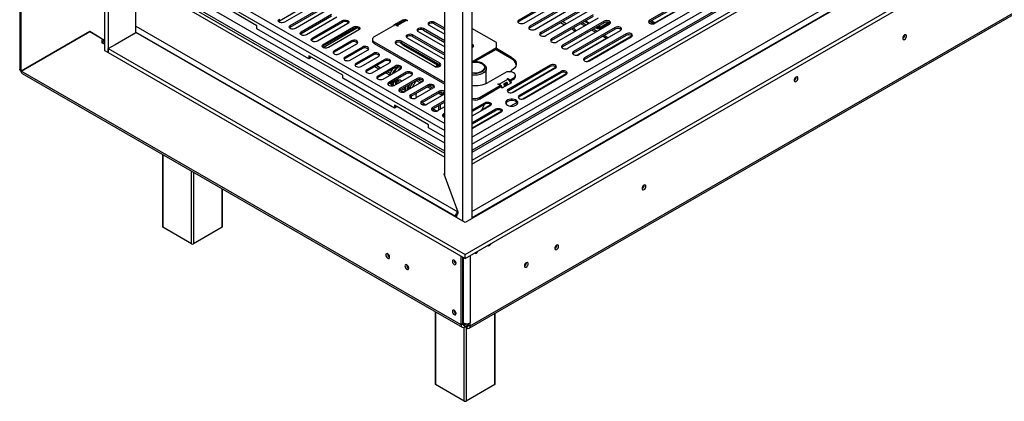
# Model space of a CAD drawing. Units: millimetres. Extents: x 10 to 4822, y 128 to 3790.
# Drawn here: x 3587 to 4221, y 629 to 875 of the extents above; entities that cross this region are included whole.
import ezdxf

# ---------------------------------------------------------------- set-up
doc = ezdxf.new("R2010")
doc.units = ezdxf.units.MM
doc.header["$LTSCALE"] = 19

msp = doc.modelspace()

# ---------------------------------------------------------------- linework, layer by layer
at = {"color": 7, "linetype": 'Continuous', "lineweight": 25}
for p, q in [((3873.91, 723.82), (4822.2, 1271.25)), ((4786.37, 1271.25), (3873.91, 744.5)), ((3878.35, 781.97), (4729.54, 1273.34)), ((3873.91, 721.23), (4822.2, 1268.67)), ((4701.94, 1266.24), (3878.35, 790.79)), ((3878.39, 747.73), (4774.61, 1265.11)), ((3586.93, 1216.3), (3586.93, 843.31)), ((3587.85, 842.07), (3587.85, 1214.96)), ((3876.61, 676.27), (4800.27, 1209.49)), ((3877.27, 677.72), (4800.92, 1210.94)), ((3641.65, 1111.62), (3641.65, 855.31)), ((3643.89, 1110.33), (3643.89, 854.02)), ((3661.8, 866.94), (3661.8, 1100.63)), ((3860.8, 774.52), (3860.8, 985.75)), ((3872.16, 979.2), (3872.16, 745.51)), ((3878.35, 981.07), (3878.35, 747.06)), ((3935.4, 890.55), (3908.53, 875.04)), ((3935.4, 889.58), (3908.53, 874.07)), ((3911.89, 873.1), (3938.76, 888.61)), ((4019.71, 890.36), (3992.84, 874.85)), ((4019.71, 889.39), (3992.84, 873.88)), ((4023.55, 888.99), (3995.06, 872.54)), ((3996.19, 872.91), (4023.06, 888.42)), ((3860.8, 788.84), (3699.25, 882.1)), ((3860.8, 790.46), (3700.65, 882.91)), ((3739.83, 871.28), (3718, 883.88)), ((3754.25, 874.59), (3773.84, 885.9)), ((3777.2, 884.93), (3757.61, 873.62)), ((3761.3, 871.49), (3780.9, 882.8)), ((3942.45, 886.48), (3915.58, 870.97)), ((3942.45, 885.51), (3915.58, 870)), ((3918.94, 869.03), (3945.81, 884.54)), ((3949.51, 882.41), (3922.64, 866.9)), ((3697.41, 880.97), (3860.8, 786.64)), ((3754.25, 874.59), (3754.25, 875.56)), ((3761.3, 870.52), (3780.9, 881.83)), ((3784.26, 880.86), (3764.66, 869.55)), ((3768.36, 867.41), (3787.95, 878.72)), ((3768.36, 866.44), (3787.95, 877.75)), ((3791.31, 876.79), (3771.72, 865.47)), ((3835.28, 875.64), (3836.82, 874.75)), ((3835.28, 875), (3835.28, 875.64)), ((3949.51, 881.44), (3922.64, 865.93)), ((3926, 864.96), (3952.87, 880.47)), ((3956.56, 878.34), (3929.69, 862.82)), ((3956.56, 877.37), (3929.69, 861.86)), ((3933.05, 860.89), (3959.92, 876.4)), ((3739.83, 869.34), (3739.83, 871.28)), ((3773.25, 850.05), (3739.83, 869.34)), ((3761.3, 870.52), (3761.3, 871.49)), ((3775.41, 863.34), (3795, 874.65)), ((3775.41, 862.37), (3795, 873.68)), ((3798.36, 872.71), (3778.77, 861.4)), ((3782.39, 857.38), (3804.23, 869.98)), ((3782.47, 859.27), (3802.06, 870.58)), ((3782.47, 858.3), (3802.06, 869.61)), ((3795, 873.68), (3795, 874.65)), ((3802.06, 869.61), (3802.06, 870.58)), ((3828.84, 871.92), (3815.41, 864.17)), ((3834.02, 875.23), (3827.86, 871.68)), ((3827.86, 871.68), (3828.14, 871.52)), ((3830.38, 871.03), (3828.84, 871.92)), ((3830.68, 872.63), (3829.27, 871.81)), ((3835.98, 874.75), (3830.38, 871.52)), ((3830.38, 871.52), (3830.8, 871.28)), ((3830.8, 871.28), (3830.38, 871.03)), ((3831.23, 872.89), (3832.91, 873.86)), ((3834.32, 874.73), (3832.91, 873.91)), ((3834.64, 874.88), (3834.02, 875.23)), ((3834.02, 875.23), (3834.02, 874.56)), ((3836.4, 874.51), (3835.98, 874.75)), ((3836.82, 874.75), (3836.4, 874.51)), ((3860.8, 861.55), (3847.04, 869.5)), ((3847.04, 868.53), (3847.04, 869.5)), ((3850.73, 871.63), (3860.8, 865.82)), ((3860.8, 869.7), (3854.09, 873.57)), ((3854.09, 872.6), (3854.09, 873.57)), ((3854.09, 872.6), (3860.8, 868.73)), ((3894.06, 860.45), (3878.35, 869.52)), ((3908.53, 874.07), (3908.53, 875.04)), ((3915.58, 870), (3915.58, 870.97)), ((3935.51, 873.36), (3938.03, 871.9)), ((3939.15, 872.55), (3936.63, 874)), ((3963.61, 874.26), (3936.74, 858.75)), ((3963.61, 873.3), (3936.74, 857.78)), ((3940.1, 856.81), (3966.97, 872.33)), ((3942.56, 869.28), (3943.32, 868.85)), ((3970.67, 870.19), (3943.8, 854.68)), ((3970.67, 869.22), (3943.8, 853.71)), ((3951.87, 871.75), (3949.36, 873.21)), ((3951.02, 874.17), (3953.54, 872.71)), ((3958.07, 870.1), (3959.09, 869.51)), ((3959.83, 870.79), (3958.99, 870.3)), ((3958.99, 870.63), (3958.99, 870.3)), ((3959.83, 871.11), (3959.83, 870.79)), ((3959.84, 870.79), (3959.84, 871.12)), ((3959.84, 870.79), (3960.68, 870.3)), ((3959.84, 869.81), (3959.84, 870.78)), ((3960.58, 869.51), (3967.05, 873.25)), ((3960.68, 870.3), (3960.68, 871.6)), ((3963.61, 873.3), (3963.61, 874.26)), ((3970.67, 869.22), (3970.67, 870.19)), ((3992.84, 873.88), (3992.84, 874.85)), ((3996.01, 873.43), (3994.04, 874.57)), ((3995.38, 872.73), (3994.43, 873.27)), ((3632.08, 867.6), (3587.85, 842.07)), ((3587.89, 842), (3632.12, 867.53)), ((3632.08, 867.6), (3588.97, 842.71)), ((3632.08, 867.6), (3641.65, 862.08)), ((3632.12, 867.53), (3632.16, 867.56)), ((3639.95, 863.01), (3632.12, 867.53)), ((3639.99, 863.03), (3639.95, 863.01)), ((3639.95, 863.01), (3639.95, 860.42)), ((3648.48, 859.25), (3661.8, 866.94)), ((3660.57, 866.23), (3661.8, 866.94)), ((3873.91, 744.5), (3661.8, 866.94)), ((3768.36, 866.44), (3768.36, 867.41)), ((3775.41, 862.37), (3775.41, 863.34)), ((3805.42, 868.64), (3785.82, 857.33)), ((3836.62, 863.49), (3860.8, 849.53)), ((3860.8, 853.41), (3839.98, 865.43)), ((3839.98, 864.46), (3839.98, 865.43)), ((3839.98, 864.46), (3860.8, 852.44)), ((3843.68, 867.56), (3860.8, 857.67)), ((3847.04, 868.53), (3860.8, 860.58)), ((3922.64, 865.93), (3922.64, 866.9)), ((3964.86, 863.18), (3946.19, 852.4)), ((3947.16, 852.74), (3974.03, 868.25)), ((3977.72, 866.12), (3950.85, 850.61)), ((3977.72, 865.15), (3950.85, 849.64)), ((3981.56, 864.75), (3953.08, 848.31)), ((3954.21, 848.67), (3981.08, 864.18)), ((3958.93, 867.68), (3956.41, 869.14)), ((3965.98, 863.61), (3963.46, 865.06)), ((3977.72, 865.15), (3977.72, 866.12)), ((4157.22, 865.32), (4157.21, 865.45)), ((4157.27, 865.36), (4157.27, 865.48)), ((3640.58, 860.79), (3639.95, 860.42)), ((3639.95, 860.42), (3640.51, 860.1)), ((3641.07, 862.13), (3641.07, 862.41)), ((3643.89, 856.6), (3648.59, 859.32)), ((3643.89, 856.6), (3873.91, 723.82)), ((3643.89, 854.02), (3643.89, 856.6)), ((3782.47, 858.3), (3782.47, 859.27)), ((3800.71, 861.66), (3789.52, 855.2)), ((3800.71, 860.69), (3789.52, 854.23)), ((3792.88, 853.26), (3804.07, 859.72)), ((3807.77, 857.59), (3796.57, 851.13)), ((3807.77, 856.62), (3796.57, 850.16)), ((3800.71, 860.69), (3800.71, 861.66)), ((3807.77, 856.62), (3807.77, 857.59)), ((3814.25, 862.55), (3814.25, 861.58)), ((3815.41, 860.93), (3860.8, 834.73)), ((3815.41, 860.93), (3815.41, 859.96)), ((3815.41, 859.96), (3860.8, 833.76)), ((3829.57, 859.42), (3854.2, 845.2)), ((3857.56, 847.13), (3832.93, 861.35)), ((3832.93, 860.38), (3832.93, 861.35)), ((3832.93, 860.38), (3857.56, 846.17)), ((3834.16, 858.83), (3857.66, 845.26)), ((3878.72, 859.35), (3878.35, 859.56)), ((3878.35, 858.59), (3878.72, 858.38)), ((3878.35, 848.15), (3894.06, 857.22)), ((3878.72, 858.38), (3878.72, 859.35)), ((3894.06, 857.22), (3894.06, 860.45)), ((3894.06, 856.25), (3894.06, 857.22)), ((3903.86, 850.92), (3894.06, 856.57)), ((3929.69, 861.86), (3929.69, 862.82)), ((3936.74, 857.78), (3936.74, 858.75)), ((3612.08, 856.13), (3612.03, 855.94)), ((3641.65, 855.31), (3643.89, 854.02)), ((3643.89, 854.02), (3873.91, 721.23)), ((3795.08, 839.38), (3773.25, 851.99)), ((3773.25, 851.99), (3773.25, 850.05)), ((3774.09, 850.53), (3773.25, 850.05)), ((3774.09, 851.5), (3774.09, 850.53)), ((3789.52, 854.23), (3789.52, 855.2)), ((3796.57, 850.16), (3796.57, 851.13)), ((3799.93, 849.19), (3811.13, 855.65)), ((3814.82, 853.52), (3803.63, 847.05)), ((3814.82, 852.55), (3803.63, 846.08)), ((3806.98, 845.12), (3818.18, 851.58)), ((3814.82, 852.55), (3814.82, 853.52)), ((3880.08, 848.18), (3894.06, 856.25)), ((3903.86, 849.95), (3893.5, 855.93)), ((3903.86, 849.95), (3903.86, 850.92)), ((3943.8, 853.71), (3943.8, 854.68)), ((3950.85, 849.64), (3950.85, 850.61)), ((3803.63, 846.08), (3803.63, 847.05)), ((3821.87, 849.45), (3810.68, 842.98)), ((3821.87, 848.48), (3810.68, 842.01)), ((3814.04, 841.04), (3825.23, 847.51)), ((3815.86, 845), (3818.38, 843.55)), ((3816.98, 845.65), (3819.5, 844.2)), ((3828.93, 845.37), (3817.73, 838.91)), ((3828.93, 844.4), (3817.73, 837.94)), ((3821.87, 848.48), (3821.87, 849.45)), ((3828.93, 844.4), (3828.93, 845.37)), ((3831.09, 844.78), (3831.08, 844.77)), ((3855.56, 845.36), (3854.83, 844.93)), ((3856.55, 845.26), (3857.05, 844.97)), ((3857.56, 846.17), (3857.56, 847.13)), ((3885.47, 846.76), (3884.91, 847.09)), ((3928.68, 845.96), (3901.81, 830.44)), ((3928.68, 844.99), (3901.81, 829.47)), ((3932.56, 844.54), (3904.2, 828.17)), ((3905.17, 828.5), (3932.04, 844.02)), ((3928.68, 844.99), (3928.68, 845.96)), ((3587.85, 842.07), (3588.97, 842.71)), ((3871.39, 678.34), (3587.89, 842)), ((3588.51, 840.57), (3872.04, 676.89)), ((3795.08, 837.44), (3795.08, 839.38)), ((3810.68, 842.01), (3810.68, 842.98)), ((3817.73, 837.94), (3817.73, 838.91)), ((3821.09, 836.97), (3832.29, 843.44)), ((3822.91, 840.93), (3825.22, 839.6)), ((3824.03, 841.58), (3825.62, 840.66)), ((3835.98, 841.3), (3824.79, 834.84)), ((3835.98, 840.33), (3824.79, 833.87)), ((3828.14, 832.9), (3839.34, 839.36)), ((3835.98, 840.33), (3835.98, 841.3)), ((3887.59, 834.17), (3887.59, 843.81)), ((3900.78, 841.71), (3888.74, 834.76)), ((3904.14, 841.71), (3900.78, 841.71)), ((3902.46, 841.71), (3903.86, 842.51)), ((3903.02, 836.54), (3905.26, 837.83)), ((3904.14, 841.71), (3905.26, 841.06)), ((3905.26, 836.86), (3905.26, 837.83)), ((3906.42, 838.47), (3906.42, 839.44)), ((3935.74, 841.88), (3908.87, 826.37)), ((3935.74, 840.91), (3908.87, 825.4)), ((3939.58, 840.51), (3911.09, 824.07)), ((3912.23, 824.43), (3939.1, 839.94)), ((3935.74, 840.91), (3935.74, 841.88)), ((4087.3, 838.21), (4087.3, 838.33)), ((3828.5, 818.15), (3795.08, 837.44)), ((3824.79, 833.87), (3824.79, 834.84)), ((3826.3, 833.58), (3827.12, 833.11)), ((3827.5, 834.24), (3827.59, 835.49)), ((3827.5, 834.24), (3827.5, 833.59)), ((3827.5, 833.59), (3827.55, 832.65)), ((3827.86, 832.78), (3827.78, 833.43)), ((3829.04, 834.16), (3829.17, 833.55)), ((3843.03, 837.23), (3831.84, 830.77)), ((3843.03, 836.26), (3831.84, 829.8)), ((3835.2, 828.83), (3846.39, 835.29)), ((3840.13, 834.58), (3838.36, 831.52)), ((3839.11, 831.09), (3838.36, 831.52)), ((3838.36, 830.65), (3838.36, 831.52)), ((3850.09, 833.16), (3838.89, 826.7)), ((3850.09, 832.19), (3838.89, 825.73)), ((3842.28, 835.72), (3839.85, 831.51)), ((3842.28, 835.72), (3842.19, 835.77)), ((3842.25, 824.76), (3853.45, 831.22)), ((3844.99, 834.48), (3842.56, 835.89)), ((3843.03, 836.26), (3843.03, 837.23)), ((3846.11, 835.13), (3843.69, 836.53)), ((3852.04, 830.41), (3849.53, 831.86)), ((3850.09, 832.19), (3850.09, 833.16)), ((3853.16, 831.06), (3850.74, 832.46)), ((3883.14, 825.06), (3896.58, 832.82)), ((3883.14, 824.09), (3896.58, 831.85)), ((3895.04, 833.71), (3895.46, 833.95)), ((3896.58, 832.82), (3895.04, 833.71)), ((3895.46, 833.95), (3895.88, 833.71)), ((3895.46, 833.47), (3895.46, 833.95)), ((3895.88, 833.71), (3901.48, 836.94)), ((3896.58, 831.85), (3896.58, 832.82)), ((3896.88, 832.35), (3896.58, 832.17)), ((3896.58, 832.01), (3897.84, 831.28)), ((3896.99, 832.67), (3896.65, 832.29)), ((3897.49, 831.8), (3897.1, 831.71)), ((3897.84, 831.28), (3904, 834.84)), ((3900.52, 834.45), (3898.83, 833.47)), ((3900.63, 834.77), (3898.95, 833.8)), ((3899.14, 833), (3900.44, 833.75)), ((3899.45, 832.93), (3901.13, 833.9)), ((3900.63, 834.77), (3900.29, 834.39)), ((3901.13, 833.9), (3900.44, 833.75)), ((3901.06, 837.18), (3901.48, 837.42)), ((3901.48, 836.94), (3901.06, 837.18)), ((3901.48, 837.42), (3903.02, 836.54)), ((3901.48, 836.94), (3901.48, 837.42)), ((3902.54, 835.84), (3903.02, 835.57)), ((3904, 834.84), (3902.6, 835.65)), ((3903.02, 835.57), (3905.26, 836.86)), ((3903.02, 835.57), (3903.02, 836.54)), ((3831.84, 829.8), (3831.84, 830.77)), ((3838.36, 825.23), (3838.36, 825.26)), ((3838.89, 825.73), (3838.89, 826.7)), ((3839.48, 824.51), (3839.48, 826.06)), ((3857.14, 829.09), (3845.95, 822.62)), ((3857.14, 828.12), (3845.95, 821.65)), ((3849.3, 820.68), (3860.5, 827.15)), ((3859.1, 826.34), (3856.58, 827.79)), ((3857.14, 828.12), (3857.14, 829.09)), ((3859.35, 827.48), (3857.79, 828.38)), ((3860.5, 827.15), (3860.8, 827.36)), ((3883.14, 825.06), (3883.14, 824.09)), ((3901.81, 829.47), (3901.81, 830.44)), ((3908.87, 825.4), (3908.87, 826.37)), ((3850.33, 807.49), (3828.5, 820.09)), ((3828.5, 820.09), (3828.5, 818.15)), ((3829.34, 818.63), (3828.5, 818.15)), ((3829.34, 819.6), (3829.34, 818.63)), ((3845.95, 821.65), (3845.95, 822.62)), ((3846.26, 821.83), (3848.69, 820.43)), ((3846.57, 820.43), (3847.63, 821.04)), ((3860.8, 823.05), (3853, 818.55)), ((3860.8, 822.08), (3853, 817.58)), ((3853, 817.58), (3853, 818.55)), ((3856.36, 816.61), (3860.8, 819.18)), ((3856.83, 819.8), (3856.83, 816.89)), ((3857.75, 820.33), (3857.95, 820.21)), ((3857.95, 820.21), (3858.15, 820.56)), ((3857.95, 820.21), (3857.95, 817.53)), ((3878.35, 816.9), (3886.7, 821.72)), ((3878.35, 815.93), (3886.7, 820.75)), ((3890.06, 819.78), (3878.35, 813.02)), ((3890.58, 820.3), (3884.29, 816.67)), ((3886.7, 820.75), (3886.7, 821.72)), ((3907.41, 821.94), (3903.2, 819.51)), ((3853.31, 817.76), (3855.74, 816.36)), ((3853.62, 817.58), (3853.62, 816.74)), ((3853.62, 816.74), (3853.64, 816.35)), ((3860.8, 814.91), (3860.05, 814.48)), ((3860.05, 813.51), (3860.05, 814.48)), ((3860.8, 813.94), (3860.05, 813.51)), ((3878.35, 808.76), (3893.75, 817.65)), ((3878.35, 807.79), (3893.75, 816.68)), ((3897.59, 816.28), (3878.35, 805.17)), ((3897.11, 815.71), (3878.35, 804.88)), ((3893.75, 816.68), (3893.75, 817.65)), ((3850.33, 805.55), (3850.33, 807.49)), ((3860.8, 799.51), (3850.33, 805.55)), ((3679.01, 788.33), (3679.01, 741.64)), ((3860.33, 775.79), (3860.8, 776.06)), ((3860.33, 775.79), (3869.33, 751.34)), ((3860.62, 774.99), (3860.8, 775.09)), ((3989.28, 768.37), (3989.28, 768.5)), ((3989.34, 768.41), (3989.33, 768.53)), ((3717.54, 741.64), (3717.54, 766.08)), ((3868.49, 748.92), (3867.65, 748.43)), ((3868.49, 748.92), (3868.49, 747.62)), ((3869.33, 751.34), (3869.33, 750.37)), ((3867.65, 748.43), (3867.65, 748.11)), ((3878.39, 747.73), (3878.39, 747.08)), ((3697.71, 730.66), (3679.24, 741.32)), ((3717.31, 741.32), (3698.83, 730.66)), ((3933.05, 729.77), (3933.05, 729.86)), ((3823.97, 724.13), (3823.98, 724.25)), ((3873.91, 721.23), (3873.91, 723.82)), ((3836.29, 717.02), (3836.29, 717.14)), ((3866.83, 720.08), (3866.83, 720.17)), ((3871.39, 678.34), (3871.39, 722.68)), ((3872.51, 678.98), (3872.51, 722.04)), ((3913.46, 718.46), (3913.45, 718.55)), ((3854.7, 686.9), (3854.7, 640.22)), ((3866.83, 687.76), (3866.83, 687.85)), ((3893.23, 640.22), (3893.23, 685.87)), ((3872.51, 678.98), (3871.39, 678.34)), ((3872.79, 679.66), (3872.51, 679.82)), ((3873.63, 678.34), (3875, 679.13)), ((3876.15, 678.37), (3876.15, 679.25)), ((3877.27, 677.72), (3877.27, 679.66)), ((3873.63, 677.05), (3876.15, 678.5)), ((3873.63, 678.34), (3873.63, 677.05)), ((3875.03, 676.43), (3873.8, 677.14)), ((3875.03, 677.72), (3874.91, 677.79)), ((3875.03, 677.72), (3875.03, 676.43)), ((3876.15, 678.37), (3877.27, 677.72)), ((3873.41, 629.23), (3854.94, 639.89)), ((3893, 639.89), (3874.53, 629.23))]:
    msp.add_line(p, q, dxfattribs=at)
at = {"color": 8, "linetype": 'Continuous', "lineweight": 25}
for p, q in [((3878.35, 799.51), (4698.9, 1273.21)), ((3878.35, 794.99), (4701.94, 1270.44)), ((4707.12, 1268.09), (3878.35, 789.66)), ((3878.35, 751.59), (4772.93, 1268.02)), ((4710.48, 1264.86), (3878.35, 784.49)), ((3860.8, 795.63), (3699.59, 888.69)), ((3708.95, 891.37), (3860.8, 803.71)), ((3711.99, 894.14), (3860.8, 808.23)), ((3860.8, 790.46), (3700.65, 882.91)), ((3661.8, 871.15), (3869.33, 751.34)), ((3830.38, 871.03), (3830.38, 871.52)), ((3943.32, 868.85), (3943.32, 869.72)), ((3950.95, 871.22), (3948.43, 872.67)), ((3951.66, 874.54), (3954.18, 873.08)), ((3958.71, 870.46), (3958.99, 870.3)), ((3960.68, 870.3), (3966.32, 873.56)), ((3993.11, 874.03), (3994.43, 873.27)), ((3661.8, 867.27), (3867.65, 748.43)), ((3958, 867.15), (3955.48, 868.6)), ((3964.86, 863.18), (3962.53, 864.53)), ((3964.86, 862.96), (3964.86, 863.18)), ((3641.65, 859.45), (3640.51, 860.1)), ((3612.2, 856.13), (3612.2, 856.08)), ((3612.2, 856.08), (3612.24, 856.06)), ((3855.75, 844.8), (3856.55, 845.26)), ((3842.28, 835.72), (3842.56, 835.89)), ((3842.56, 835.89), (3842.56, 835.99)), ((3895.88, 833.22), (3895.88, 833.71)), ((3859.35, 827.48), (3860.47, 828.13)), ((3859.35, 826.49), (3859.35, 827.48)), ((3679.24, 788.19), (3679.24, 741.32)), ((3697.71, 730.66), (3697.71, 777.53)), ((3698.83, 776.88), (3698.83, 730.66)), ((3717.31, 741.32), (3717.31, 766.22)), ((3878.39, 747.73), (3878.35, 747.75)), ((3872.79, 721.88), (3872.79, 679.66)), ((3877.27, 723.17), (3877.27, 679.66)), ((3854.94, 686.76), (3854.94, 639.89)), ((3893, 639.89), (3893, 685.74)), ((3873.63, 678.34), (3872.51, 678.98)), ((3873.41, 629.23), (3873.41, 676.93)), ((3874.53, 676.72), (3874.53, 629.23)), ((3876.15, 678.37), (3875.03, 677.72))]:
    msp.add_line(p, q, dxfattribs=at)
at = {"color": 7, "linetype": 'Continuous', "lineweight": 25, "flags": 128}
for points in [[(3757.61, 873.62), (3756.93, 873.35), (3756.14, 873.22), (3755.32, 873.26), (3754.57, 873.46), (3753.99, 873.8), (3753.64, 874.23), (3753.57, 874.71), (3753.78, 875.17), (3754.25, 875.56)], [(3753.71, 874.1), (3753.78, 874.2), (3754.25, 874.59)], [(3764.66, 869.55), (3763.99, 869.27), (3763.19, 869.15), (3762.37, 869.19), (3761.62, 869.39), (3761.04, 869.73), (3760.69, 870.16), (3760.62, 870.64), (3760.83, 871.1), (3761.3, 871.49)], [(3760.76, 870.03), (3760.83, 870.13), (3761.3, 870.52)], [(3795, 874.65), (3795.68, 874.93), (3796.48, 875.05), (3797.3, 875.01), (3798.05, 874.81), (3798.63, 874.47), (3798.98, 874.04), (3799.05, 873.56), (3798.84, 873.1), (3798.36, 872.71)], [(3802.06, 870.58), (3802.73, 870.85), (3803.53, 870.98), (3804.35, 870.94), (3805.1, 870.73), (3805.68, 870.4), (3806.03, 869.97), (3806.1, 869.49), (3805.89, 869.03), (3805.42, 868.64)], [(3847.04, 869.5), (3846.36, 869.77), (3845.56, 869.89), (3844.74, 869.85), (3843.99, 869.65), (3843.41, 869.31), (3843.06, 868.88), (3842.99, 868.41), (3843.2, 867.95), (3843.68, 867.56)], [(3854.09, 873.57), (3853.41, 873.84), (3852.62, 873.97), (3851.8, 873.92), (3851.05, 873.72), (3850.46, 873.39), (3850.12, 872.95), (3850.04, 872.48), (3850.26, 872.02), (3850.73, 871.63)], [(3908.53, 875.04), (3908.06, 874.65), (3907.84, 874.19), (3907.92, 873.72), (3908.26, 873.28), (3908.85, 872.95), (3909.6, 872.75), (3910.42, 872.7), (3911.21, 872.83), (3911.89, 873.1)], [(3908.53, 874.07), (3908.06, 873.68), (3907.99, 873.59)], [(3915.58, 870.97), (3915.11, 870.58), (3914.9, 870.12), (3914.97, 869.64), (3915.32, 869.21), (3915.9, 868.88), (3916.65, 868.67), (3917.47, 868.63), (3918.27, 868.76), (3918.94, 869.03)], [(3915.58, 870), (3915.11, 869.61), (3915.04, 869.51)], [(3966.97, 872.33), (3967.45, 872.72), (3967.66, 873.18), (3967.59, 873.65), (3967.24, 874.08), (3966.66, 874.42), (3965.91, 874.62), (3965.09, 874.66), (3964.29, 874.54), (3963.61, 874.26)], [(3974.03, 868.25), (3974.5, 868.64), (3974.71, 869.1), (3974.64, 869.58), (3974.29, 870.01), (3973.71, 870.35), (3972.96, 870.55), (3972.14, 870.59), (3971.34, 870.47), (3970.67, 870.19)], [(3992.84, 874.85), (3992.36, 874.46), (3992.15, 874), (3992.22, 873.52), (3992.57, 873.09), (3993.15, 872.75), (3993.9, 872.55), (3994.72, 872.51), (3995.52, 872.63), (3996.19, 872.91)], [(3992.84, 873.88), (3992.36, 873.49), (3992.29, 873.39)], [(3771.72, 865.47), (3771.04, 865.2), (3770.24, 865.08), (3769.42, 865.12), (3768.68, 865.32), (3768.09, 865.66), (3767.74, 866.09), (3767.67, 866.56), (3767.89, 867.02), (3768.36, 867.41)], [(3767.82, 865.96), (3767.89, 866.05), (3768.36, 866.44)], [(3778.77, 861.4), (3778.09, 861.13), (3777.3, 861.01), (3776.48, 861.05), (3775.73, 861.25), (3775.15, 861.59), (3774.8, 862.02), (3774.73, 862.49), (3774.94, 862.95), (3775.41, 863.34)], [(3839.98, 865.43), (3839.31, 865.7), (3838.51, 865.82), (3837.69, 865.78), (3836.94, 865.58), (3836.36, 865.24), (3836.01, 864.81), (3835.94, 864.34), (3836.15, 863.88), (3836.62, 863.49)], [(3922.64, 866.9), (3922.16, 866.51), (3921.95, 866.05), (3922.02, 865.57), (3922.37, 865.14), (3922.95, 864.8), (3923.7, 864.6), (3924.52, 864.56), (3925.32, 864.68), (3926, 864.96)], [(3922.64, 865.93), (3922.16, 865.54), (3922.1, 865.44)], [(3944.8, 867.67), (3944.31, 868.15), (3943.32, 868.85)], [(3981.08, 864.18), (3981.55, 864.57), (3981.77, 865.03), (3981.69, 865.51), (3981.35, 865.94), (3980.76, 866.27), (3980.01, 866.48), (3979.19, 866.52), (3978.4, 866.39), (3977.72, 866.12)], [(4158.39, 864.71), (4158.3, 865.2), (4158.03, 865.51), (4157.63, 865.58), (4157.16, 865.42), (4156.69, 865.04), (4156.29, 864.5), (4156.02, 863.89), (4155.93, 863.29), (4156.02, 862.8), (4156.29, 862.49), (4156.69, 862.41), (4157.16, 862.58), (4157.63, 862.96), (4158.03, 863.5), (4158.3, 864.11), (4158.39, 864.71)], [(3774.87, 861.89), (3774.94, 861.98), (3775.41, 862.37)], [(3785.82, 857.33), (3785.15, 857.06), (3784.35, 856.93), (3783.53, 856.98), (3782.78, 857.18), (3782.2, 857.51), (3781.85, 857.95), (3781.78, 858.42), (3781.99, 858.88), (3782.47, 859.27)], [(3781.92, 857.82), (3781.99, 857.91), (3782.47, 858.3)], [(3804.07, 859.72), (3804.55, 860.11), (3804.76, 860.57), (3804.69, 861.05), (3804.34, 861.48), (3803.76, 861.81), (3803.01, 862.02), (3802.19, 862.06), (3801.39, 861.93), (3800.71, 861.66)], [(3811.13, 855.65), (3811.6, 856.04), (3811.81, 856.5), (3811.74, 856.97), (3811.39, 857.41), (3810.81, 857.74), (3810.06, 857.94), (3809.24, 857.99), (3808.44, 857.86), (3807.77, 857.59)], [(3832.93, 861.35), (3832.25, 861.63), (3831.46, 861.75), (3830.64, 861.71), (3829.89, 861.51), (3829.3, 861.17), (3828.96, 860.74), (3828.88, 860.27), (3829.1, 859.81), (3829.57, 859.42)], [(3878.35, 857.24), (3878.4, 857.26), (3878.99, 857.59), (3879.34, 858.03), (3879.41, 858.5), (3879.19, 858.96), (3878.72, 859.35)], [(3878.72, 858.38), (3879.19, 857.99), (3879.26, 857.9)], [(3929.69, 862.82), (3929.22, 862.43), (3929, 861.97), (3929.08, 861.5), (3929.42, 861.07), (3930.01, 860.73), (3930.76, 860.53), (3931.58, 860.49), (3932.37, 860.61), (3933.05, 860.89)], [(3929.69, 861.86), (3929.22, 861.47), (3929.15, 861.37)], [(3936.74, 858.75), (3936.27, 858.36), (3936.06, 857.9), (3936.13, 857.43), (3936.48, 857), (3937.06, 856.66), (3937.81, 856.46), (3938.63, 856.42), (3939.43, 856.54), (3940.1, 856.81)], [(3936.74, 857.78), (3936.27, 857.39), (3936.2, 857.3)], [(3789.52, 855.2), (3789.05, 854.81), (3788.83, 854.35), (3788.9, 853.87), (3789.25, 853.44), (3789.84, 853.11), (3790.58, 852.9), (3791.4, 852.86), (3792.2, 852.99), (3792.88, 853.26)], [(3789.52, 854.23), (3789.05, 853.84), (3788.98, 853.74)], [(3796.57, 851.13), (3796.1, 850.74), (3795.89, 850.28), (3795.96, 849.8), (3796.31, 849.37), (3796.89, 849.03), (3797.64, 848.83), (3798.46, 848.79), (3799.26, 848.91), (3799.93, 849.19)], [(3818.18, 851.58), (3818.65, 851.97), (3818.87, 852.43), (3818.79, 852.9), (3818.45, 853.33), (3817.86, 853.67), (3817.12, 853.87), (3816.29, 853.91), (3815.5, 853.79), (3814.82, 853.52)], [(3903.86, 850.92), (3905.01, 850.12), (3905.91, 849.23), (3906.52, 848.25), (3906.83, 847.23), (3906.83, 846.2), (3906.52, 845.18), (3905.91, 844.2), (3905.01, 843.31), (3903.86, 842.51)], [(3943.8, 854.68), (3943.32, 854.29), (3943.11, 853.83), (3943.18, 853.36), (3943.53, 852.93), (3944.11, 852.59), (3944.86, 852.39), (3945.68, 852.35), (3946.48, 852.47), (3947.16, 852.74)], [(3943.8, 853.71), (3943.32, 853.32), (3943.26, 853.23)], [(3950.85, 850.61), (3950.38, 850.22), (3950.16, 849.76), (3950.24, 849.28), (3950.58, 848.85), (3951.17, 848.52), (3951.92, 848.32), (3952.74, 848.27), (3953.53, 848.4), (3954.21, 848.67)], [(3796.57, 850.16), (3796.1, 849.77), (3796.03, 849.67)], [(3803.63, 847.05), (3803.15, 846.66), (3802.94, 846.2), (3803.01, 845.73), (3803.36, 845.3), (3803.94, 844.96), (3804.69, 844.76), (3805.51, 844.72), (3806.31, 844.84), (3806.98, 845.12)], [(3803.63, 846.08), (3803.15, 845.69), (3803.08, 845.6)], [(3825.23, 847.51), (3825.71, 847.9), (3825.92, 848.36), (3825.85, 848.83), (3825.5, 849.26), (3824.92, 849.6), (3824.17, 849.8), (3823.35, 849.84), (3822.55, 849.72), (3821.87, 849.45)], [(3832.29, 843.44), (3832.76, 843.83), (3832.97, 844.29), (3832.9, 844.76), (3832.55, 845.19), (3831.97, 845.53), (3831.22, 845.73), (3830.4, 845.77), (3829.6, 845.65), (3828.93, 845.37)], [(3831.04, 842.71), (3831.76, 843.46), (3832.6, 844.18)], [(3832.67, 844.12), (3831.92, 843.43), (3831.48, 842.97)], [(3854.2, 845.2), (3854.88, 844.92), (3855.67, 844.8), (3856.5, 844.84), (3857.24, 845.04), (3857.83, 845.38), (3858.18, 845.81), (3858.25, 846.28), (3858.03, 846.74), (3857.56, 847.13)], [(3857.56, 846.17), (3858.03, 845.78), (3858.1, 845.68)], [(3884.91, 841.82), (3885.76, 842.43), (3886.37, 843.12), (3886.72, 843.87), (3886.79, 844.65), (3886.58, 845.42), (3886.09, 846.14), (3885.36, 846.8), (3884.41, 847.35), (3883.27, 847.77), (3882.01, 848.05), (3880.68, 848.17), (3879.34, 848.13), (3878.35, 848)], [(3878.35, 847.76), (3878.88, 847.85), (3880.18, 847.95), (3881.49, 847.89), (3882.74, 847.67), (3883.88, 847.29), (3884.85, 846.79), (3885.62, 846.17), (3886.13, 845.48), (3886.38, 844.74), (3886.35, 843.98), (3886.03, 843.25), (3885.45, 842.57), (3884.63, 841.98)], [(3885.47, 846.76), (3886.37, 846.13), (3887.04, 845.41), (3887.45, 844.62), (3887.59, 843.81), (3887.45, 842.99), (3887.04, 842.21), (3886.37, 841.48), (3885.47, 840.85)], [(3932.04, 844.02), (3932.51, 844.41), (3932.73, 844.87), (3932.66, 845.34), (3932.31, 845.77), (3931.72, 846.11), (3930.98, 846.31), (3930.16, 846.35), (3929.36, 846.23), (3928.68, 845.96)], [(3950.85, 849.64), (3950.38, 849.25), (3950.31, 849.15)], [(3810.68, 842.98), (3810.21, 842.59), (3809.99, 842.13), (3810.06, 841.66), (3810.41, 841.23), (3811, 840.89), (3811.74, 840.69), (3812.57, 840.65), (3813.36, 840.77), (3814.04, 841.04)], [(3810.68, 842.01), (3810.21, 841.62), (3810.14, 841.53)], [(3817.73, 838.91), (3817.26, 838.52), (3817.05, 838.06), (3817.12, 837.59), (3817.47, 837.15), (3818.05, 836.82), (3818.8, 836.62), (3819.62, 836.58), (3820.42, 836.7), (3821.09, 836.97)], [(3817.73, 837.94), (3817.26, 837.55), (3817.19, 837.46)], [(3839.34, 839.36), (3839.81, 839.75), (3840.03, 840.21), (3839.95, 840.69), (3839.61, 841.12), (3839.02, 841.46), (3838.28, 841.66), (3837.45, 841.7), (3836.66, 841.58), (3835.98, 841.3)], [(3846.39, 835.29), (3846.87, 835.68), (3847.08, 836.14), (3847.01, 836.62), (3846.66, 837.05), (3846.08, 837.38), (3845.33, 837.59), (3844.51, 837.63), (3843.71, 837.5), (3843.03, 837.23)], [(3939.1, 839.94), (3939.57, 840.33), (3939.78, 840.79), (3939.71, 841.27), (3939.36, 841.7), (3938.78, 842.04), (3938.03, 842.24), (3937.21, 842.28), (3936.41, 842.16), (3935.74, 841.88)], [(4088.42, 837.57), (4088.33, 838.06), (4088.06, 838.36), (4087.66, 838.44), (4087.19, 838.28), (4086.72, 837.9), (4086.32, 837.36), (4086.05, 836.74), (4085.96, 836.14), (4086.05, 835.65), (4086.32, 835.35), (4086.72, 835.27), (4087.19, 835.43), (4087.66, 835.81), (4088.06, 836.35), (4088.33, 836.97), (4088.42, 837.57)], [(3824.79, 834.84), (3824.31, 834.45), (3824.1, 833.99), (3824.17, 833.51), (3824.52, 833.08), (3825.1, 832.75), (3825.85, 832.55), (3826.67, 832.5), (3827.47, 832.63), (3828.14, 832.9)], [(3824.79, 833.87), (3824.31, 833.48), (3824.24, 833.38)], [(3827.69, 835.55), (3827.6, 835), (3827.5, 833.59)], [(3853.45, 831.22), (3853.92, 831.61), (3854.13, 832.07), (3854.06, 832.54), (3853.71, 832.98), (3853.13, 833.31), (3852.38, 833.51), (3851.56, 833.55), (3850.76, 833.43), (3850.09, 833.16)], [(3831.84, 830.77), (3831.37, 830.38), (3831.15, 829.92), (3831.22, 829.44), (3831.57, 829.01), (3832.16, 828.67), (3832.9, 828.47), (3833.73, 828.43), (3834.52, 828.56), (3835.2, 828.83)], [(3831.84, 829.8), (3831.37, 829.41), (3831.3, 829.31)], [(3838.89, 826.7), (3838.42, 826.31), (3838.21, 825.85), (3838.28, 825.37), (3838.63, 824.94), (3839.21, 824.6), (3839.96, 824.4), (3840.78, 824.36), (3841.58, 824.48), (3842.25, 824.76)], [(3838.89, 825.73), (3838.42, 825.34), (3838.35, 825.24)], [(3842.42, 826.43), (3842.52, 827.68), (3842.54, 827.83)], [(3842.59, 824.95), (3842.52, 825.3), (3842.42, 826.43)], [(3901.81, 830.44), (3901.34, 830.05), (3901.13, 829.59), (3901.2, 829.12), (3901.55, 828.69), (3902.13, 828.35), (3902.88, 828.15), (3903.7, 828.11), (3904.5, 828.23), (3905.17, 828.5)], [(3901.81, 829.47), (3901.34, 829.08), (3901.27, 828.99)], [(3908.87, 826.37), (3908.39, 825.98), (3908.18, 825.52), (3908.25, 825.05), (3908.6, 824.62), (3909.18, 824.28), (3909.93, 824.08), (3910.75, 824.04), (3911.55, 824.16), (3912.23, 824.43)], [(3908.87, 825.4), (3908.39, 825.01), (3908.32, 824.92)], [(3845.95, 822.62), (3845.47, 822.23), (3845.26, 821.77), (3845.33, 821.3), (3845.68, 820.87), (3846.26, 820.53), (3847.01, 820.33), (3847.83, 820.29), (3848.63, 820.41), (3849.3, 820.68)], [(3845.95, 821.65), (3845.47, 821.26), (3845.4, 821.17)], [(3853, 818.55), (3852.53, 818.16), (3852.31, 817.7), (3852.38, 817.23), (3852.73, 816.8), (3853.32, 816.46), (3854.06, 816.26), (3854.89, 816.22), (3855.68, 816.34), (3856.36, 816.61)], [(3886.7, 821.72), (3887.37, 821.99), (3888.17, 822.11), (3888.99, 822.07), (3889.74, 821.87), (3890.32, 821.54), (3890.67, 821.1), (3890.74, 820.63), (3890.53, 820.17), (3890.06, 819.78)], [(3901.2, 820.14), (3902.06, 819.76), (3903.06, 819.53), (3904.13, 819.47), (3905.19, 819.57), (3906.17, 819.84), (3906.98, 820.25), (3907.57, 820.77), (3907.9, 821.36), (3907.93, 821.98), (3907.68, 822.59), (3907.15, 823.13), (3906.39, 823.57), (3905.45, 823.88), (3904.4, 824.02), (3903.32, 824), (3902.3, 823.81), (3901.39, 823.47), (3900.69, 823), (3900.22, 822.44), (3900.04, 821.83), (3900.15, 821.21), (3900.55, 820.63), (3901.2, 820.14)], [(3907.86, 821.27), (3907.68, 821.62), (3907.15, 822.16), (3906.39, 822.6), (3905.45, 822.91), (3904.4, 823.05), (3903.32, 823.03), (3902.3, 822.84), (3901.39, 822.5), (3900.69, 822.03), (3900.22, 821.47), (3900.13, 821.27)], [(3853, 817.58), (3852.53, 817.19), (3852.46, 817.1)], [(3860.05, 814.48), (3859.58, 814.09), (3859.37, 813.63), (3859.44, 813.16), (3859.79, 812.72), (3860.37, 812.39), (3860.8, 812.25)], [(3860.05, 813.51), (3859.58, 813.12), (3859.51, 813.03)], [(3893.75, 817.65), (3894.43, 817.92), (3895.22, 818.04), (3896.05, 818), (3896.79, 817.8), (3897.38, 817.46), (3897.73, 817.03), (3897.8, 816.56), (3897.58, 816.1), (3897.11, 815.71)], [(3990.46, 767.76), (3990.36, 768.25), (3990.1, 768.56), (3989.7, 768.64), (3989.22, 768.47), (3988.75, 768.09), (3988.35, 767.55), (3988.09, 766.94), (3987.99, 766.34), (3988.09, 765.85), (3988.35, 765.54), (3988.75, 765.46), (3989.22, 765.63), (3989.7, 766.01), (3990.1, 766.55), (3990.36, 767.16), (3990.46, 767.76)], [(3878.35, 748.14), (3878.35, 748.13), (3878.39, 747.73)], [(3888.56, 729.69), (3888.75, 729.52), (3889.13, 729.44), (3889.58, 729.6), (3890.03, 729.96), (3890.41, 730.48), (3890.6, 730.87)], [(3934.17, 729.13), (3934.08, 729.6), (3933.82, 729.9), (3933.43, 729.98), (3932.97, 729.82), (3932.5, 729.45), (3932.11, 728.92), (3931.85, 728.32), (3931.76, 727.74), (3931.85, 727.26), (3932.11, 726.96), (3932.5, 726.88), (3932.97, 727.04), (3933.43, 727.41), (3933.82, 727.94), (3934.08, 728.54), (3934.17, 729.13)], [(3825.32, 722.06), (3825.22, 722.66), (3824.96, 723.28), (3824.56, 723.82), (3824.09, 724.2), (3823.61, 724.36), (3823.21, 724.28), (3822.95, 723.98), (3822.85, 723.49), (3822.95, 722.89), (3823.21, 722.27), (3823.61, 721.73), (3824.09, 721.35), (3824.56, 721.19), (3824.96, 721.27), (3825.22, 721.57), (3825.32, 722.06)], [(3880.17, 724.84), (3880.35, 724.67), (3880.73, 724.59), (3881.18, 724.75), (3881.63, 725.11), (3882.02, 725.63), (3882.2, 726.02)], [(3837.63, 714.96), (3837.54, 715.55), (3837.27, 716.17), (3836.87, 716.71), (3836.4, 717.09), (3835.93, 717.25), (3835.53, 717.17), (3835.26, 716.87), (3835.17, 716.38), (3835.26, 715.78), (3835.53, 715.16), (3835.93, 714.62), (3836.4, 714.24), (3836.87, 714.08), (3837.27, 714.16), (3837.54, 714.46), (3837.63, 714.96)], [(3868.11, 718.04), (3868.02, 718.63), (3867.76, 719.23), (3867.37, 719.76), (3866.91, 720.13), (3866.45, 720.29), (3866.06, 720.21), (3865.8, 719.91), (3865.71, 719.43), (3865.8, 718.85), (3866.06, 718.25), (3866.45, 717.72), (3866.91, 717.35), (3867.37, 717.19), (3867.76, 717.27), (3868.02, 717.57), (3868.11, 718.04)], [(3914.58, 717.82), (3914.48, 718.29), (3914.22, 718.59), (3913.83, 718.67), (3913.37, 718.51), (3912.91, 718.14), (3912.52, 717.61), (3912.26, 717.01), (3912.17, 716.43), (3912.26, 715.95), (3912.52, 715.65), (3912.91, 715.57), (3913.37, 715.73), (3913.83, 716.1), (3914.22, 716.63), (3914.48, 717.23), (3914.58, 717.82)], [(3868.11, 685.72), (3868.02, 686.31), (3867.76, 686.91), (3867.37, 687.44), (3866.91, 687.81), (3866.45, 687.97), (3866.06, 687.89), (3865.8, 687.59), (3865.71, 687.11), (3865.8, 686.53), (3866.06, 685.93), (3866.45, 685.4), (3866.91, 685.03), (3867.37, 684.87), (3867.76, 684.94), (3868.02, 685.24), (3868.11, 685.72)]]:
    msp.add_lwpolyline(points, dxfattribs=at)
at = {"color": 7, "linetype": 'Continuous', "lineweight": 25}
for centre, radius, start, end in [((3796.65, 870.98), 3.16, 44.52546, 121.30994), ((3803.7, 866.91), 3.16, 44.52546, 121.30994), ((3829.51, 870.19), 1.59, 56.78419, 98.64029), ((3835.11, 873.42), 1.59, 56.78419, 98.64029), ((3852.45, 869.9), 3.16, 58.69006, 135.47454), ((3941.3, 866.03), 4.56, 25.85889, 58.70767), ((3965.26, 870.59), 3.16, 44.52546, 121.30994), ((3972.31, 866.52), 3.16, 44.52546, 121.30994), ((3995.32, 872.11), 1.46, 49.98751, 127.49341), ((3816.02, 862.55), 1.73, 110.78342, 249.21658), ((3838.34, 861.75), 3.16, 58.69006, 135.47454), ((3845.39, 865.82), 3.16, 58.69006, 135.47454), ((3965.95, 861.43), 2.07, 95.13889, 121.79873), ((3979.37, 862.45), 3.16, 44.52546, 121.30994), ((4154.76, 865.39), 2.46, 298.40818, 358.46465), ((4154.7, 865.43), 2.58, 298.677, 358.43682), ((3645.21, 859.91), 4.7, 148.80111, 177.63989), ((3802.36, 857.99), 3.16, 44.52546, 121.30994), ((3809.41, 853.92), 3.16, 44.52546, 121.30994), ((3816.23, 861.78), 1.99, 185.6948, 245.62534), ((3831.28, 857.68), 3.16, 58.69006, 135.47454), ((3836.43, 863.17), 4.9, 210.72035, 242.40432), ((3816.47, 849.84), 3.16, 44.52546, 121.30994), ((3823.52, 845.77), 3.16, 44.52546, 121.30994), ((3837.28, 835.77), 11.36, 127.35551, 156.47818), ((3836.27, 836.45), 9.81, 121.94464, 154.91238), ((3837.92, 835.44), 11.54, 126.02833, 152.42718), ((3830.57, 841.7), 3.16, 44.52546, 121.30994), ((3855.97, 844.45), 0.995, 54.38242, 114.30712), ((3901.59, 845.08), 5.37, 12.38891, 65.06245), ((3930.33, 842.28), 3.16, 44.52546, 121.30994), ((3836.92, 835.91), 12.26, 142.21145, 163.91755), ((3837.63, 837.63), 3.16, 44.52546, 121.30994), ((3880.33, 850.34), 9.39, 257.8337, 297.21785), ((3880.34, 850.7), 9.99, 258.53525, 297.24655), ((3880.35, 850.76), 11.15, 259.68033, 297.31699), ((3904.64, 839.44), 1.73, 290.78342, 69.21658), ((3904.43, 838.67), 1.99, 294.37466, 354.3052), ((3937.38, 838.21), 3.16, 44.52546, 121.30994), ((4084.73, 838.28), 2.58, 298.67699, 358.43682), ((3827.6, 835.8), 2.57, 215.97219, 239.75182), ((3829.13, 835.52), 3.12, 196.23253, 228.48343), ((3829.94, 835.31), 3.56, 188.09091, 228.25204), ((3832.54, 836.37), 1.69, 173.46305, 238.56674), ((3846.58, 828.97), 11.24, 163.99881, 180.31187), ((3848.01, 828.77), 11.56, 159.09676, 176.0631), ((3847.7, 829.15), 10.56, 156.50086, 175.56946), ((3842.54, 835.73), 0.256, 156.14774, 181.95007), ((3842.42, 835.67), 0.256, 58.05307, 83.84836), ((3844.68, 833.56), 3.16, 44.52546, 121.30994), ((3851.73, 829.48), 3.16, 44.52546, 121.30994), ((3880.37, 851.06), 18.32, 263.66308, 297.17459), ((3893.93, 830.52), 3.74, 35.10889, 58.63124), ((3893.43, 829.99), 4.45, 18.39407, 23.99371), ((3899.53, 833.75), 3.74, 35.10889, 58.63124), ((3899.12, 833.26), 4.35, 15.76915, 24.05733), ((3858.81, 826.18), 3.35, 53.60728, 119.79623), ((3858.81, 825.21), 3.35, 53.60728, 119.79623), ((3858.01, 825.26), 2.6, 38.53529, 58.79504), ((3880.33, 830.51), 6.14, 251.21741, 297.33299), ((3880.32, 829.64), 6.22, 251.56064, 296.98976), ((3888.34, 818.05), 3.16, 44.52546, 121.30994), ((3895.4, 813.97), 3.16, 44.52546, 121.30994), ((3986.83, 768.44), 2.46, 298.40815, 358.46465), ((3986.76, 768.48), 2.58, 298.67707, 358.43681), ((3871.3, 748.27), 3.65, 122.60548, 177.39452), ((3870.32, 748.83), 1.82, 122.60548, 177.39452), ((3679.4, 741.68), 0.398, 185.6948, 245.62534), ((3717.14, 741.68), 0.398, 294.37466, 354.3052), ((3698.27, 731.74), 1.22, 242.60967, 297.39033), ((3930.63, 729.78), 2.39, 298.27495, 1.73043), ((3930.52, 729.84), 2.53, 299.40233, 358.36315), ((3826.55, 724.2), 2.58, 181.56319, 241.32293), ((3826.77, 724), 2.46, 178.90529, 233.74808), ((3838.86, 717.09), 2.58, 181.56319, 241.32293), ((3869.35, 720.15), 2.53, 181.63685, 240.59767), ((3869.79, 720.4), 2.67, 189.514, 230.48063), ((3911.04, 718.47), 2.39, 298.27497, 1.73041), ((3910.93, 718.53), 2.53, 299.4025, 358.36313), ((3839.08, 716.89), 2.46, 178.90492, 233.74845), ((3869.35, 687.83), 2.53, 181.63685, 240.59767), ((3869.79, 688.08), 2.67, 189.5136, 230.48102), ((3873.19, 678.87), 0.691, 170.78596, 309.20329), ((3875.03, 683.98), 4.87, 242.60967, 297.39033), ((3872.75, 678.12), 1.38, 170.78596, 309.20329), ((3875.46, 678.26), 0.691, 230.79671, 9.21404), ((3875.9, 677.5), 1.38, 230.79671, 9.21404), ((3855.1, 640.26), 0.398, 185.6948, 245.62534), ((3892.84, 640.26), 0.398, 294.37466, 354.3052), ((3873.97, 630.31), 1.22, 242.60967, 297.39033)]:
    msp.add_arc(centre, radius, start, end, dxfattribs=at)
for points, knots in [([(3829.27, 871.76), (3829.3, 871.78), (3829.36, 871.82), (3829.39, 871.86), (3829.35, 871.86), (3829.3, 871.83), (3829.27, 871.81)], [0, 0, 0, 0, 0.2574271, 0.4900017, 0.7312707, 1, 1, 1, 1]), ([(3830.68, 872.63), (3830.68, 872.63), (3830.71, 872.64), (3830.77, 872.67), (3830.86, 872.71), (3830.93, 872.75), (3831, 872.78), (3831.11, 872.83), (3831.18, 872.86), (3831.23, 872.89)], [0, 0, 0, 0, 0.010685, 0.28609, 0.405405, 0.517714, 0.628239, 0.742448, 1, 1, 1, 1]), ([(3832.91, 873.86), (3832.94, 873.88), (3833, 873.92), (3833.02, 873.96), (3832.99, 873.96), (3832.94, 873.93), (3832.91, 873.91)], [0, 0, 0, 0, 0.257427, 0.490002, 0.731271, 1, 1, 1, 1]), ([(3834.32, 874.73), (3834.32, 874.73), (3834.35, 874.75), (3834.41, 874.77), (3834.5, 874.81), (3834.57, 874.85), (3834.64, 874.88), (3834.75, 874.93), (3834.82, 874.97), (3834.87, 874.99)], [0, 0, 0, 0, 0.010685, 0.28609, 0.405405, 0.517714, 0.628239, 0.742448, 1, 1, 1, 1]), ([(3588.53, 840.56), (3588.53, 840.56), (3588.29, 840.6), (3588, 841.08), (3587.93, 841.69), (3587.89, 842)], [0, 0, 0, 0, 0.000102, 0.500051, 1, 1, 1, 1]), ([(3827.78, 833.43), (3827.83, 833.86), (3827.94, 834.71), (3828.75, 835.74), (3829.94, 836.45), (3831.35, 836.61), (3832.45, 836.31), (3832.87, 835.85), (3832.95, 835.76)], [0, 0, 0, 0, 0.17911, 0.357752, 0.548559, 0.757232, 0.952405, 1, 1, 1, 1]), ([(3830.13, 836.37), (3829.81, 836.05), (3829.18, 835.44), (3829.09, 834.57), (3829.04, 834.16)], [0, 0, 0, 0, 0.514336, 1, 1, 1, 1]), ([(3830.25, 836.38), (3830.05, 836.22), (3829.53, 835.8), (3829.13, 834.78), (3829.22, 833.95), (3829.27, 833.55)], [0, 0, 0, 0, 0.233393, 0.6210875, 1, 1, 1, 1]), ([(3830.65, 836.43), (3830.47, 836.15), (3830.05, 835.52), (3829.92, 834.64), (3830.11, 834.15), (3830.14, 834.05)], [0, 0, 0, 0, 0.3992813, 0.8855513, 1, 1, 1, 1]), ([(3834.83, 831.53), (3834.9, 831.13), (3835.06, 830.18), (3835.06, 829.38), (3835.05, 828.91)], [0, 0, 0, 0, 0.414179, 1, 1, 1, 1]), ([(3896.95, 831.8), (3896.96, 831.81), (3896.98, 831.84), (3896.99, 831.9), (3896.99, 831.94), (3896.99, 831.96), (3896.98, 831.97)], [0, 0, 0, 0, 0.334144, 0.628087, 0.905558, 1, 1, 1, 1]), ([(3897.49, 831.8), (3897.53, 831.83), (3897.58, 831.89), (3897.63, 831.98), (3897.64, 832.06), (3897.64, 832.14), (3897.62, 832.26), (3897.55, 832.4), (3897.44, 832.55), (3897.3, 832.65), (3897.14, 832.69), (3897.04, 832.68), (3896.99, 832.67)], [0, 0, 0, 0, 0.130665, 0.188606, 0.244679, 0.301657, 0.362189, 0.501911, 0.639963, 0.758751, 0.873257, 1, 1, 1, 1]), ([(3898.95, 833.8), (3898.92, 833.76), (3898.86, 833.71), (3898.83, 833.62), (3898.82, 833.55), (3898.83, 833.48), (3898.86, 833.36), (3898.94, 833.22), (3899.05, 833.07), (3899.17, 832.96), (3899.31, 832.91), (3899.4, 832.92), (3899.45, 832.93)], [0, 0, 0, 0, 0.130665, 0.188606, 0.244679, 0.301657, 0.362189, 0.501911, 0.639963, 0.758751, 0.873257, 1, 1, 1, 1]), ([(3900.44, 833.75), (3900.48, 833.78), (3900.55, 833.83), (3900.61, 833.92), (3900.63, 834), (3900.63, 834.04), (3900.63, 834.07), (3900.62, 834.07)], [0, 0, 0, 0, 0.401052, 0.707541, 0.836647, 0.958519, 1, 1, 1, 1]), ([(3901.13, 833.9), (3901.17, 833.94), (3901.22, 833.99), (3901.27, 834.08), (3901.28, 834.16), (3901.28, 834.24), (3901.26, 834.36), (3901.19, 834.5), (3901.08, 834.65), (3900.93, 834.75), (3900.78, 834.79), (3900.68, 834.78), (3900.63, 834.77)], [0, 0, 0, 0, 0.1306645, 0.1886063, 0.2446791, 0.3016568, 0.3621892, 0.5019112, 0.6399632, 0.7587506, 0.8732573, 1, 1, 1, 1]), ([(3902.59, 835.9), (3902.55, 835.86), (3902.5, 835.81), (3902.47, 835.72), (3902.46, 835.65), (3902.47, 835.58), (3902.5, 835.46), (3902.58, 835.32), (3902.69, 835.17), (3902.81, 835.06), (3902.95, 835.01), (3903.04, 835.02), (3903.09, 835.03)], [0, 0, 0, 0, 0.130665, 0.188606, 0.244679, 0.301657, 0.362189, 0.501911, 0.639963, 0.758751, 0.873257, 1, 1, 1, 1]), ([(3832.07, 829.93), (3832.3, 829.76), (3832.91, 829.32), (3833.74, 828.85), (3834.16, 828.61), (3834.3, 828.53)], [0, 0, 0, 0, 0.2972033, 0.7702521, 1, 1, 1, 1]), ([(3832.22, 830.02), (3832.61, 829.77), (3833.37, 829.28), (3834.21, 828.79), (3834.52, 828.62), (3834.59, 828.58)], [0, 0, 0, 0, 0.460068, 0.884769, 1, 1, 1, 1]), ([(3833.35, 830.67), (3833.45, 830.61), (3833.86, 830.37), (3834.47, 830.07), (3834.89, 829.84), (3835.02, 829.77)], [0, 0, 0, 0, 0.186484, 0.73105, 1, 1, 1, 1]), ([(3884, 816.28), (3884.22, 816.57), (3884.85, 817.38), (3885.67, 818.81), (3886.16, 820), (3886.4, 820.58)], [0, 0, 0, 0, 0.2225558, 0.6240935, 1, 1, 1, 1])]:
    msp.add_open_spline(points, degree=3, knots=knots, dxfattribs=at)
for points in [[(3958.99, 870.3), (3958.96, 870.12), (3958.89, 869.74), (3959.07, 869.46), (3959.4, 869.44), (3959.69, 869.69), (3959.84, 869.81)], [(3959.83, 870.79), (3959.78, 870.72), (3959.69, 870.59), (3959.68, 870.51), (3959.73, 870.56), (3959.8, 870.71), (3959.84, 870.78)], [(3959.84, 870.78), (3959.87, 870.71), (3959.94, 870.56), (3959.99, 870.51), (3959.98, 870.59), (3959.89, 870.72), (3959.84, 870.79)], [(3959.84, 869.81), (3959.98, 869.69), (3960.27, 869.44), (3960.6, 869.46), (3960.78, 869.74), (3960.71, 870.12), (3960.68, 870.3)], [(3587.85, 842.07), (3587.59, 842.25), (3587.06, 842.62), (3586.97, 843.1), (3586.93, 843.33)]]:
    msp.add_open_spline(points, degree=3, dxfattribs=at)

doc.saveas('drawing.dxf')
